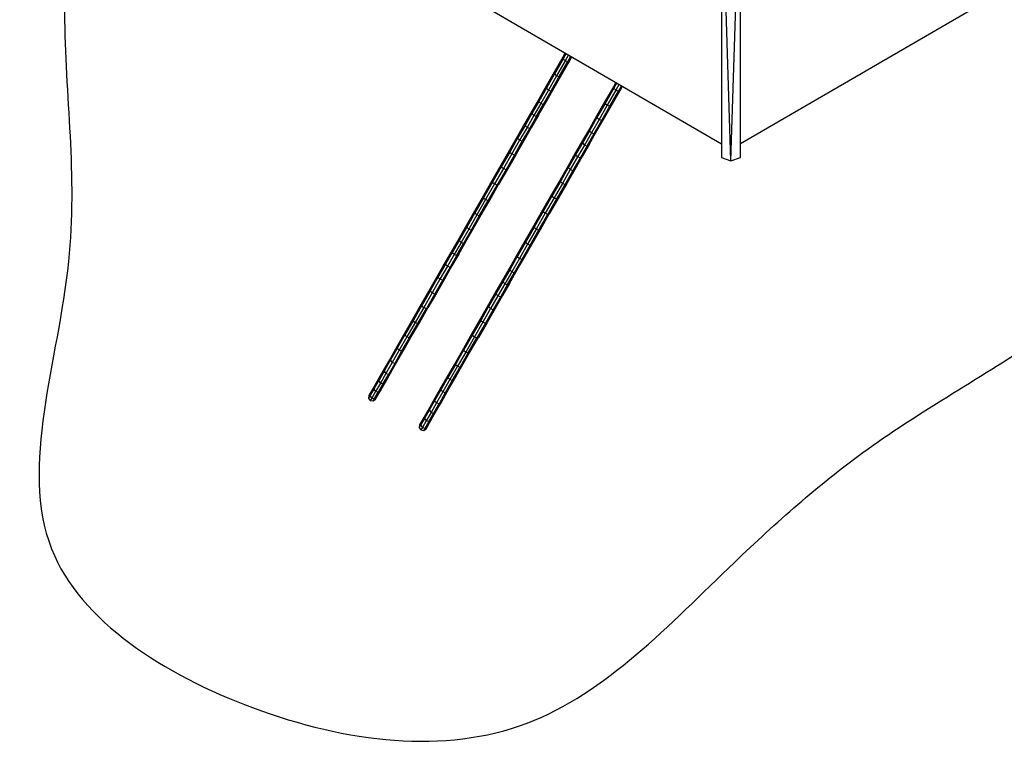
# Model space of a CAD drawing. Units: millimetres. Extents: x -1242 to 40432, y -4998 to 3698.
# Drawn here: x 28515 to 33339, y -4997 to -1396 of the extents above; entities that cross this region are included whole.
import ezdxf

# ---------------------------------------------------------------- set-up
doc = ezdxf.new("R2010")
doc.units = ezdxf.units.MM
doc.header["$MEASUREMENT"] = 0
doc.layers.add('layer 1', color=7, linetype='Continuous', lineweight=25)
doc.layers.add('МАФЫ НАШИ', color=7, linetype='Continuous', lineweight=25)

# ---------------------------------------------------------------- blocks, each defined once
blk = doc.blocks.new('033')
at = {"color": 7, "lineweight": 25}
blk.add_spline([(27762.4, -432), (28377.8, 1306.6), (29509.4, 1934.7), (30843.8, 2609.7), (32244.3, 1986.1), (32589.6, 2101.5), (33017.9, 2522.4), (33803.6, 3021.5), (34954.8, 3511.3), (35932.9, 3017.5), (37294.2, 2417), (38727.7, 1257.3), (38965.9, -316), (38647.3, -2245.3), (37292.3, -3247.1), (35833.1, -3879), (33928.8, -3488.1), (32977.3, -2513), (32308.1, -2835.1), (31479.1, -3366.7), (30871.9, -3882.3), (29892.7, -4636.2), (28595.3, -4563.7), (27645.3, -3818.1), (27725.6, -2470.6), (27706.3, -1303.8), (27762.4, -432)], degree=3, dxfattribs=at)
at = {"layer": 'layer 1', "color": 7, "lineweight": 25}
for points in [[(30810.4, -587.2), (30810.4, -587.2), (30810.4, -1982.8), (30810.4, -1982.8)], [(30855.4, -1997.6), (30855.4, -1997.6), (30810.4, -587.2), (30810.4, -587.2)], [(30855.4, -1997.6), (30855.4, -1997.6), (30900.5, -587.2), (30900.5, -587.2)], [(30900.5, -1982.8), (30900.5, -1982.8), (30900.5, -587.2), (30900.5, -587.2)], [(29600.8, -1219.7), (29600.8, -1219.7), (30810.4, -1918), (30810.4, -1918)], [(30900.5, -1917.3), (30900.5, -1917.3), (32108.4, -1219.9), (32108.4, -1219.9)], [(30060.8, -1512.3), (30060.8, -1512.3), (30020.5, -1582), (30020.5, -1582)], [(30062.6, -1519.7), (30062.6, -1519.7), (30021.8, -1590.4), (30021.8, -1590.4)], [(30072.5, -1492), (30072.5, -1492), (30060.8, -1512.3), (30060.8, -1512.3)], [(30060.8, -1512.3), (30060.8, -1512.3), (30062.6, -1519.7), (30062.6, -1519.7)], [(30077.1, -1494.7), (30077.1, -1494.7), (30062.6, -1519.7), (30062.6, -1519.7)], [(30062.6, -1519.7), (30062.6, -1519.7), (30072.5, -1528.2), (30072.5, -1528.2)], [(30088.1, -1501), (30088.1, -1501), (30072.5, -1528.2), (30072.5, -1528.2)], [(30084.7, -1532.6), (30084.7, -1532.6), (30099.2, -1507.4), (30099.2, -1507.4)], [(30092.1, -1530.4), (30092.1, -1530.4), (30103.8, -1510.1), (30103.8, -1510.1)], [(30072.5, -1528.2), (30072.5, -1528.2), (30031.5, -1599.2), (30031.5, -1599.2)], [(30043.9, -1603.2), (30043.9, -1603.2), (30084.7, -1532.6), (30084.7, -1532.6)], [(30051.9, -1600.2), (30051.9, -1600.2), (30092.1, -1530.4), (30092.1, -1530.4)], [(30072.5, -1528.2), (30072.5, -1528.2), (30084.7, -1532.6), (30084.7, -1532.6)], [(30084.7, -1532.6), (30084.7, -1532.6), (30092.1, -1530.4), (30092.1, -1530.4)], [(30020.5, -1582), (30020.5, -1582), (29982.5, -1647.8), (29982.5, -1647.8)], [(30021.8, -1590.4), (30021.8, -1590.4), (29983.2, -1657.1), (29983.2, -1657.1)], [(30031.5, -1599.2), (30031.5, -1599.2), (29992.8, -1666.2), (29992.8, -1666.2)], [(30005.5, -1669.9), (30005.5, -1669.9), (30043.9, -1603.2), (30043.9, -1603.2)], [(30013.9, -1666), (30013.9, -1666), (30051.9, -1600.2), (30051.9, -1600.2)], [(30020.5, -1582), (30020.5, -1582), (30021.8, -1590.4), (30021.8, -1590.4)], [(30021.8, -1590.4), (30021.8, -1590.4), (30031.5, -1599.2), (30031.5, -1599.2)], [(30031.5, -1599.2), (30031.5, -1599.2), (30043.9, -1603.2), (30043.9, -1603.2)], [(30043.9, -1603.2), (30043.9, -1603.2), (30051.9, -1600.2), (30051.9, -1600.2)], [(29982.5, -1647.8), (29982.5, -1647.8), (29947.1, -1709.2), (29947.1, -1709.2)], [(29983.2, -1657.1), (29983.2, -1657.1), (29947.4, -1719.2), (29947.4, -1719.2)], [(29982.5, -1647.8), (29982.5, -1647.8), (29983.2, -1657.1), (29983.2, -1657.1)], [(29983.2, -1657.1), (29983.2, -1657.1), (29992.8, -1666.2), (29992.8, -1666.2)], [(30299.9, -1650.4), (30299.9, -1650.4), (30259.6, -1720.2), (30259.6, -1720.2)], [(30301.7, -1657.8), (30301.7, -1657.8), (30261, -1728.5), (30261, -1728.5)], [(30311.6, -1630.1), (30311.6, -1630.1), (30299.9, -1650.4), (30299.9, -1650.4)], [(30299.9, -1650.4), (30299.9, -1650.4), (30301.7, -1657.8), (30301.7, -1657.8)], [(30316.2, -1632.7), (30316.2, -1632.7), (30301.7, -1657.8), (30301.7, -1657.8)], [(30301.7, -1657.8), (30301.7, -1657.8), (30311.7, -1666.2), (30311.7, -1666.2)], [(30327.3, -1639.1), (30327.3, -1639.1), (30311.7, -1666.2), (30311.7, -1666.2)], [(30323.9, -1670.6), (30323.9, -1670.6), (30338.4, -1645.5), (30338.4, -1645.5)], [(30331.3, -1668.5), (30331.3, -1668.5), (30343, -1648.2), (30343, -1648.2)], [(29992.8, -1666.2), (29992.8, -1666.2), (29956.8, -1728.7), (29956.8, -1728.7)], [(29969.6, -1732), (29969.6, -1732), (30005.5, -1669.9), (30005.5, -1669.9)], [(29978.5, -1727.3), (29978.5, -1727.3), (30013.9, -1666), (30013.9, -1666)], [(29992.8, -1666.2), (29992.8, -1666.2), (30005.5, -1669.9), (30005.5, -1669.9)], [(30005.5, -1669.9), (30005.5, -1669.9), (30013.9, -1666), (30013.9, -1666)], [(30311.7, -1666.2), (30311.7, -1666.2), (30270.7, -1737.3), (30270.7, -1737.3)], [(30283.2, -1741.3), (30283.2, -1741.3), (30323.9, -1670.6), (30323.9, -1670.6)], [(30291, -1738.2), (30291, -1738.2), (30331.3, -1668.5), (30331.3, -1668.5)], [(30311.7, -1666.2), (30311.7, -1666.2), (30323.9, -1670.6), (30323.9, -1670.6)], [(30323.9, -1670.6), (30323.9, -1670.6), (30331.3, -1668.5), (30331.3, -1668.5)], [(29947.4, -1719.2), (29947.4, -1719.2), (29914.5, -1776.1), (29914.5, -1776.1)], [(29947.1, -1709.2), (29947.1, -1709.2), (29914.6, -1765.3), (29914.6, -1765.3)], [(29956.8, -1728.7), (29956.8, -1728.7), (29923.7, -1786), (29923.7, -1786)], [(29936.7, -1788.9), (29936.7, -1788.9), (29969.6, -1732), (29969.6, -1732)], [(29946, -1783.4), (29946, -1783.4), (29978.5, -1727.3), (29978.5, -1727.3)], [(29947.1, -1709.2), (29947.1, -1709.2), (29947.4, -1719.2), (29947.4, -1719.2)], [(29947.4, -1719.2), (29947.4, -1719.2), (29956.8, -1728.7), (29956.8, -1728.7)], [(29956.8, -1728.7), (29956.8, -1728.7), (29969.6, -1732), (29969.6, -1732)], [(29969.6, -1732), (29969.6, -1732), (29978.5, -1727.3), (29978.5, -1727.3)], [(30259.6, -1720.2), (30259.6, -1720.2), (30221.7, -1786), (30221.7, -1786)], [(30261, -1728.5), (30261, -1728.5), (30222.5, -1795.1), (30222.5, -1795.1)], [(30270.7, -1737.3), (30270.7, -1737.3), (30232, -1804.3), (30232, -1804.3)], [(30244.6, -1807.9), (30244.6, -1807.9), (30283.2, -1741.3), (30283.2, -1741.3)], [(30253, -1804), (30253, -1804), (30291, -1738.2), (30291, -1738.2)], [(30259.6, -1720.2), (30259.6, -1720.2), (30261, -1728.5), (30261, -1728.5)], [(30261, -1728.5), (30261, -1728.5), (30270.7, -1737.3), (30270.7, -1737.3)], [(30270.7, -1737.3), (30270.7, -1737.3), (30283.2, -1741.3), (30283.2, -1741.3)], [(30283.2, -1741.3), (30283.2, -1741.3), (30291, -1738.2), (30291, -1738.2)], [(29914.6, -1765.3), (29914.6, -1765.3), (29882.2, -1821.5), (29882.2, -1821.5)], [(29914.5, -1776.1), (29914.5, -1776.1), (29882.5, -1831.6), (29882.5, -1831.6)], [(29923.7, -1786), (29923.7, -1786), (29891.8, -1841), (29891.8, -1841)], [(29936.7, -1788.9), (29936.7, -1788.9), (29904.8, -1844.3), (29904.8, -1844.3)], [(29946, -1783.4), (29946, -1783.4), (29913.5, -1839.6), (29913.5, -1839.6)], [(29914.6, -1765.3), (29914.6, -1765.3), (29914.5, -1776.1), (29914.5, -1776.1)], [(29914.5, -1776.1), (29914.5, -1776.1), (29923.7, -1786), (29923.7, -1786)], [(29923.7, -1786), (29923.7, -1786), (29936.7, -1788.9), (29936.7, -1788.9)], [(29936.7, -1788.9), (29936.7, -1788.9), (29946, -1783.4), (29946, -1783.4)], [(30221.7, -1786), (30221.7, -1786), (30186.3, -1847.3), (30186.3, -1847.3)], [(30222.5, -1795.1), (30222.5, -1795.1), (30186.6, -1857.3), (30186.6, -1857.3)], [(30221.7, -1786), (30221.7, -1786), (30222.5, -1795.1), (30222.5, -1795.1)], [(30222.5, -1795.1), (30222.5, -1795.1), (30232, -1804.3), (30232, -1804.3)], [(29882.2, -1821.5), (29882.2, -1821.5), (29846.8, -1882.8), (29846.8, -1882.8)], [(29882.5, -1831.6), (29882.5, -1831.6), (29847.6, -1892.1), (29847.6, -1892.1)], [(29891.8, -1841), (29891.8, -1841), (29857.1, -1901.2), (29857.1, -1901.2)], [(29904.8, -1844.3), (29904.8, -1844.3), (29869.7, -1904.9), (29869.7, -1904.9)], [(29913.5, -1839.6), (29913.5, -1839.6), (29878.1, -1901), (29878.1, -1901)], [(29882.2, -1821.5), (29882.2, -1821.5), (29882.5, -1831.6), (29882.5, -1831.6)], [(29882.5, -1831.6), (29882.5, -1831.6), (29891.8, -1841), (29891.8, -1841)], [(29891.8, -1841), (29891.8, -1841), (29904.8, -1844.3), (29904.8, -1844.3)], [(29904.8, -1844.3), (29904.8, -1844.3), (29913.5, -1839.6), (29913.5, -1839.6)], [(30232, -1804.3), (30232, -1804.3), (30195.9, -1866.8), (30195.9, -1866.8)], [(30208.7, -1870.1), (30208.7, -1870.1), (30244.6, -1807.9), (30244.6, -1807.9)], [(30217.6, -1865.3), (30217.6, -1865.3), (30253, -1804), (30253, -1804)], [(30232, -1804.3), (30232, -1804.3), (30244.6, -1807.9), (30244.6, -1807.9)], [(30244.6, -1807.9), (30244.6, -1807.9), (30253, -1804), (30253, -1804)], [(29846.8, -1882.8), (29846.8, -1882.8), (29808.8, -1948.6), (29808.8, -1948.6)], [(29847.6, -1892.1), (29847.6, -1892.1), (29810.2, -1957), (29810.2, -1957)], [(29846.8, -1882.8), (29846.8, -1882.8), (29847.6, -1892.1), (29847.6, -1892.1)], [(29847.6, -1892.1), (29847.6, -1892.1), (29857.1, -1901.2), (29857.1, -1901.2)], [(30186.6, -1857.3), (30186.6, -1857.3), (30153.8, -1914.3), (30153.8, -1914.3)], [(30186.3, -1847.3), (30186.3, -1847.3), (30153.9, -1903.4), (30153.9, -1903.4)], [(30195.9, -1866.8), (30195.9, -1866.8), (30162.8, -1924), (30162.8, -1924)], [(30175.9, -1927.1), (30175.9, -1927.1), (30208.7, -1870.1), (30208.7, -1870.1)], [(30185.2, -1921.5), (30185.2, -1921.5), (30217.6, -1865.3), (30217.6, -1865.3)], [(30186.3, -1847.3), (30186.3, -1847.3), (30186.6, -1857.3), (30186.6, -1857.3)], [(30186.6, -1857.3), (30186.6, -1857.3), (30195.9, -1866.8), (30195.9, -1866.8)], [(30195.9, -1866.8), (30195.9, -1866.8), (30208.7, -1870.1), (30208.7, -1870.1)], [(30208.7, -1870.1), (30208.7, -1870.1), (30217.6, -1865.3), (30217.6, -1865.3)], [(29857.1, -1901.2), (29857.1, -1901.2), (29819.9, -1965.7), (29819.9, -1965.7)], [(29869.7, -1904.9), (29869.7, -1904.9), (29832.2, -1969.7), (29832.2, -1969.7)], [(29878.1, -1901), (29878.1, -1901), (29840.2, -1966.6), (29840.2, -1966.6)], [(29857.1, -1901.2), (29857.1, -1901.2), (29869.7, -1904.9), (29869.7, -1904.9)], [(29869.7, -1904.9), (29869.7, -1904.9), (29878.1, -1901), (29878.1, -1901)], [(30153.9, -1903.4), (30153.9, -1903.4), (30121.4, -1959.6), (30121.4, -1959.6)], [(30153.8, -1914.3), (30153.8, -1914.3), (30121.7, -1969.7), (30121.7, -1969.7)], [(30162.8, -1924), (30162.8, -1924), (30131.1, -1979.1), (30131.1, -1979.1)], [(30175.9, -1927.1), (30175.9, -1927.1), (30143.9, -1982.5), (30143.9, -1982.5)], [(30185.2, -1921.5), (30185.2, -1921.5), (30152.8, -1977.7), (30152.8, -1977.7)], [(30153.9, -1903.4), (30153.9, -1903.4), (30153.8, -1914.3), (30153.8, -1914.3)], [(30153.8, -1914.3), (30153.8, -1914.3), (30162.8, -1924), (30162.8, -1924)], [(30162.8, -1924), (30162.8, -1924), (30175.9, -1927.1), (30175.9, -1927.1)], [(30175.9, -1927.1), (30175.9, -1927.1), (30185.2, -1921.5), (30185.2, -1921.5)], [(29808.8, -1948.6), (29808.8, -1948.6), (29768.6, -2018.3), (29768.6, -2018.3)], [(29810.2, -1957), (29810.2, -1957), (29770.5, -2025.7), (29770.5, -2025.7)], [(29819.9, -1965.7), (29819.9, -1965.7), (29780.4, -2034.1), (29780.4, -2034.1)], [(29832.2, -1969.7), (29832.2, -1969.7), (29792.6, -2038.5), (29792.6, -2038.5)], [(29840.2, -1966.6), (29840.2, -1966.6), (29799.9, -2036.5), (29799.9, -2036.5)], [(29808.8, -1948.6), (29808.8, -1948.6), (29810.2, -1957), (29810.2, -1957)], [(29810.2, -1957), (29810.2, -1957), (29819.9, -1965.7), (29819.9, -1965.7)], [(29819.9, -1965.7), (29819.9, -1965.7), (29832.2, -1969.7), (29832.2, -1969.7)], [(29832.2, -1969.7), (29832.2, -1969.7), (29840.2, -1966.6), (29840.2, -1966.6)], [(30121.4, -1959.6), (30121.4, -1959.6), (30086, -2021), (30086, -2021)], [(30121.7, -1969.7), (30121.7, -1969.7), (30086.8, -2030.1), (30086.8, -2030.1)], [(30131.1, -1979.1), (30131.1, -1979.1), (30096.3, -2039.3), (30096.3, -2039.3)], [(30143.9, -1982.5), (30143.9, -1982.5), (30109, -2042.9), (30109, -2042.9)], [(30152.8, -1977.7), (30152.8, -1977.7), (30117.4, -2039), (30117.4, -2039)], [(30121.4, -1959.6), (30121.4, -1959.6), (30121.7, -1969.7), (30121.7, -1969.7)], [(30121.7, -1969.7), (30121.7, -1969.7), (30131.1, -1979.1), (30131.1, -1979.1)], [(30131.1, -1979.1), (30131.1, -1979.1), (30143.9, -1982.5), (30143.9, -1982.5)], [(30143.9, -1982.5), (30143.9, -1982.5), (30152.8, -1977.7), (30152.8, -1977.7)], [(30810.4, -1982.8), (30810.4, -1982.8), (30855.4, -1997.6), (30855.4, -1997.6)], [(30855.4, -1997.6), (30855.4, -1997.6), (30900.5, -1982.8), (30900.5, -1982.8)], [(29768.6, -2018.3), (29768.6, -2018.3), (29726.4, -2091.3), (29726.4, -2091.3)], [(29770.5, -2025.7), (29770.5, -2025.7), (29728.9, -2097.7), (29728.9, -2097.7)], [(29768.6, -2018.3), (29768.6, -2018.3), (29770.5, -2025.7), (29770.5, -2025.7)], [(29770.5, -2025.7), (29770.5, -2025.7), (29780.4, -2034.1), (29780.4, -2034.1)], [(30086, -2021), (30086, -2021), (30048.1, -2086.6), (30048.1, -2086.6)], [(30086.8, -2030.1), (30086.8, -2030.1), (30049.3, -2095.1), (30049.3, -2095.1)], [(30086, -2021), (30086, -2021), (30086.8, -2030.1), (30086.8, -2030.1)], [(30086.8, -2030.1), (30086.8, -2030.1), (30096.3, -2039.3), (30096.3, -2039.3)], [(29780.4, -2034.1), (29780.4, -2034.1), (29739, -2105.7), (29739, -2105.7)], [(29792.6, -2038.5), (29792.6, -2038.5), (29751.1, -2110.6), (29751.1, -2110.6)], [(29799.9, -2036.5), (29799.9, -2036.5), (29757.8, -2109.3), (29757.8, -2109.3)], [(29780.4, -2034.1), (29780.4, -2034.1), (29792.6, -2038.5), (29792.6, -2038.5)], [(29792.6, -2038.5), (29792.6, -2038.5), (29799.9, -2036.5), (29799.9, -2036.5)], [(30096.3, -2039.3), (30096.3, -2039.3), (30059.1, -2103.8), (30059.1, -2103.8)], [(30109, -2042.9), (30109, -2042.9), (30071.5, -2107.9), (30071.5, -2107.9)], [(30117.4, -2039), (30117.4, -2039), (30079.3, -2104.8), (30079.3, -2104.8)], [(30096.3, -2039.3), (30096.3, -2039.3), (30109, -2042.9), (30109, -2042.9)], [(30109, -2042.9), (30109, -2042.9), (30117.4, -2039), (30117.4, -2039)], [(29726.4, -2091.3), (29726.4, -2091.3), (29684.3, -2164.3), (29684.3, -2164.3)], [(29728.9, -2097.7), (29728.9, -2097.7), (29686.1, -2171.7), (29686.1, -2171.7)], [(29739, -2105.7), (29739, -2105.7), (29696.1, -2180), (29696.1, -2180)], [(29708.3, -2184.5), (29708.3, -2184.5), (29751.1, -2110.6), (29751.1, -2110.6)], [(29715.7, -2182.3), (29715.7, -2182.3), (29757.8, -2109.3), (29757.8, -2109.3)], [(29726.4, -2091.3), (29726.4, -2091.3), (29728.9, -2097.7), (29728.9, -2097.7)], [(29728.9, -2097.7), (29728.9, -2097.7), (29739, -2105.7), (29739, -2105.7)], [(29739, -2105.7), (29739, -2105.7), (29751.1, -2110.6), (29751.1, -2110.6)], [(29751.1, -2110.6), (29751.1, -2110.6), (29757.8, -2109.3), (29757.8, -2109.3)], [(30048.1, -2086.6), (30048.1, -2086.6), (30007.8, -2156.5), (30007.8, -2156.5)], [(30049.3, -2095.1), (30049.3, -2095.1), (30009.6, -2163.8), (30009.6, -2163.8)], [(30059.1, -2103.8), (30059.1, -2103.8), (30019.5, -2172.2), (30019.5, -2172.2)], [(30071.5, -2107.9), (30071.5, -2107.9), (30031.8, -2176.6), (30031.8, -2176.6)], [(30079.3, -2104.8), (30079.3, -2104.8), (30039.2, -2174.5), (30039.2, -2174.5)], [(30048.1, -2086.6), (30048.1, -2086.6), (30049.3, -2095.1), (30049.3, -2095.1)], [(30049.3, -2095.1), (30049.3, -2095.1), (30059.1, -2103.8), (30059.1, -2103.8)], [(30059.1, -2103.8), (30059.1, -2103.8), (30071.5, -2107.9), (30071.5, -2107.9)], [(30071.5, -2107.9), (30071.5, -2107.9), (30079.3, -2104.8), (30079.3, -2104.8)], [(29684.3, -2164.3), (29684.3, -2164.3), (29644, -2234), (29644, -2234)], [(29684.3, -2164.3), (29684.3, -2164.3), (29686.1, -2171.7), (29686.1, -2171.7)], [(30007.8, -2156.5), (30007.8, -2156.5), (29965.7, -2229.3), (29965.7, -2229.3)], [(30009.6, -2163.8), (30009.6, -2163.8), (29968, -2235.8), (29968, -2235.8)], [(30007.8, -2156.5), (30007.8, -2156.5), (30009.6, -2163.8), (30009.6, -2163.8)], [(30009.6, -2163.8), (30009.6, -2163.8), (30019.5, -2172.2), (30019.5, -2172.2)], [(29686.1, -2171.7), (29686.1, -2171.7), (29645.4, -2242.4), (29645.4, -2242.4)], [(29696.1, -2180), (29696.1, -2180), (29655.1, -2251.1), (29655.1, -2251.1)], [(29667.6, -2255.1), (29667.6, -2255.1), (29708.3, -2184.5), (29708.3, -2184.5)], [(29675.4, -2252), (29675.4, -2252), (29715.7, -2182.3), (29715.7, -2182.3)], [(29686.1, -2171.7), (29686.1, -2171.7), (29696.1, -2180), (29696.1, -2180)], [(29696.1, -2180), (29696.1, -2180), (29708.3, -2184.5), (29708.3, -2184.5)], [(29708.3, -2184.5), (29708.3, -2184.5), (29715.7, -2182.3), (29715.7, -2182.3)], [(30019.5, -2172.2), (30019.5, -2172.2), (29978.2, -2243.7), (29978.2, -2243.7)], [(30031.8, -2176.6), (30031.8, -2176.6), (29990.2, -2248.6), (29990.2, -2248.6)], [(30039.2, -2174.5), (30039.2, -2174.5), (29997, -2247.5), (29997, -2247.5)], [(30019.5, -2172.2), (30019.5, -2172.2), (30031.8, -2176.6), (30031.8, -2176.6)], [(30031.8, -2176.6), (30031.8, -2176.6), (30039.2, -2174.5), (30039.2, -2174.5)], [(29644, -2234), (29644, -2234), (29606.1, -2299.8), (29606.1, -2299.8)], [(29645.4, -2242.4), (29645.4, -2242.4), (29606.9, -2309), (29606.9, -2309)], [(29655.1, -2251.1), (29655.1, -2251.1), (29616.4, -2318.2), (29616.4, -2318.2)], [(29629, -2321.9), (29629, -2321.9), (29667.6, -2255.1), (29667.6, -2255.1)], [(29637.4, -2317.8), (29637.4, -2317.8), (29675.4, -2252), (29675.4, -2252)], [(29644, -2234), (29644, -2234), (29645.4, -2242.4), (29645.4, -2242.4)], [(29645.4, -2242.4), (29645.4, -2242.4), (29655.1, -2251.1), (29655.1, -2251.1)], [(29655.1, -2251.1), (29655.1, -2251.1), (29667.6, -2255.1), (29667.6, -2255.1)], [(29667.6, -2255.1), (29667.6, -2255.1), (29675.4, -2252), (29675.4, -2252)], [(29965.7, -2229.3), (29965.7, -2229.3), (29923.6, -2302.3), (29923.6, -2302.3)], [(29968, -2235.8), (29968, -2235.8), (29925.4, -2309.8), (29925.4, -2309.8)], [(29978.2, -2243.7), (29978.2, -2243.7), (29935.3, -2318.2), (29935.3, -2318.2)], [(29947.5, -2322.6), (29947.5, -2322.6), (29990.2, -2248.6), (29990.2, -2248.6)], [(29954.8, -2320.4), (29954.8, -2320.4), (29997, -2247.5), (29997, -2247.5)], [(29965.7, -2229.3), (29965.7, -2229.3), (29968, -2235.8), (29968, -2235.8)], [(29968, -2235.8), (29968, -2235.8), (29978.2, -2243.7), (29978.2, -2243.7)], [(29978.2, -2243.7), (29978.2, -2243.7), (29990.2, -2248.6), (29990.2, -2248.6)], [(29990.2, -2248.6), (29990.2, -2248.6), (29997, -2247.5), (29997, -2247.5)], [(29606.1, -2299.8), (29606.1, -2299.8), (29570.6, -2361), (29570.6, -2361)], [(29606.1, -2299.8), (29606.1, -2299.8), (29606.9, -2309), (29606.9, -2309)], [(29923.6, -2302.3), (29923.6, -2302.3), (29883.3, -2372), (29883.3, -2372)], [(29923.6, -2302.3), (29923.6, -2302.3), (29925.4, -2309.8), (29925.4, -2309.8)], [(29606.9, -2309), (29606.9, -2309), (29571, -2371.2), (29571, -2371.2)], [(29616.4, -2318.2), (29616.4, -2318.2), (29580.3, -2380.6), (29580.3, -2380.6)], [(29593.1, -2384), (29593.1, -2384), (29629, -2321.9), (29629, -2321.9)], [(29602, -2379.2), (29602, -2379.2), (29637.4, -2317.8), (29637.4, -2317.8)], [(29606.9, -2309), (29606.9, -2309), (29616.4, -2318.2), (29616.4, -2318.2)], [(29616.4, -2318.2), (29616.4, -2318.2), (29629, -2321.9), (29629, -2321.9)], [(29629, -2321.9), (29629, -2321.9), (29637.4, -2317.8), (29637.4, -2317.8)], [(29925.4, -2309.8), (29925.4, -2309.8), (29884.5, -2380.5), (29884.5, -2380.5)], [(29935.3, -2318.2), (29935.3, -2318.2), (29894.3, -2389.2), (29894.3, -2389.2)], [(29906.7, -2393.3), (29906.7, -2393.3), (29947.5, -2322.6), (29947.5, -2322.6)], [(29914.6, -2390.2), (29914.6, -2390.2), (29954.8, -2320.4), (29954.8, -2320.4)], [(29925.4, -2309.8), (29925.4, -2309.8), (29935.3, -2318.2), (29935.3, -2318.2)], [(29935.3, -2318.2), (29935.3, -2318.2), (29947.5, -2322.6), (29947.5, -2322.6)], [(29947.5, -2322.6), (29947.5, -2322.6), (29954.8, -2320.4), (29954.8, -2320.4)], [(29571, -2371.2), (29571, -2371.2), (29538.2, -2428.1), (29538.2, -2428.1)], [(29570.6, -2361), (29570.6, -2361), (29538.3, -2417.3), (29538.3, -2417.3)], [(29580.3, -2380.6), (29580.3, -2380.6), (29547.2, -2437.8), (29547.2, -2437.8)], [(29560.3, -2440.9), (29560.3, -2440.9), (29593.1, -2384), (29593.1, -2384)], [(29569.6, -2435.4), (29569.6, -2435.4), (29602, -2379.2), (29602, -2379.2)], [(29570.6, -2361), (29570.6, -2361), (29571, -2371.2), (29571, -2371.2)], [(29571, -2371.2), (29571, -2371.2), (29580.3, -2380.6), (29580.3, -2380.6)], [(29580.3, -2380.6), (29580.3, -2380.6), (29593.1, -2384), (29593.1, -2384)], [(29593.1, -2384), (29593.1, -2384), (29602, -2379.2), (29602, -2379.2)], [(29883.3, -2372), (29883.3, -2372), (29845.3, -2437.8), (29845.3, -2437.8)], [(29884.5, -2380.5), (29884.5, -2380.5), (29846, -2447.1), (29846, -2447.1)], [(29894.3, -2389.2), (29894.3, -2389.2), (29855.6, -2456.3), (29855.6, -2456.3)], [(29868.3, -2459.9), (29868.3, -2459.9), (29906.7, -2393.3), (29906.7, -2393.3)], [(29876.6, -2456), (29876.6, -2456), (29914.6, -2390.2), (29914.6, -2390.2)], [(29883.3, -2372), (29883.3, -2372), (29884.5, -2380.5), (29884.5, -2380.5)], [(29884.5, -2380.5), (29884.5, -2380.5), (29894.3, -2389.2), (29894.3, -2389.2)], [(29894.3, -2389.2), (29894.3, -2389.2), (29906.7, -2393.3), (29906.7, -2393.3)], [(29906.7, -2393.3), (29906.7, -2393.3), (29914.6, -2390.2), (29914.6, -2390.2)], [(29538.3, -2417.3), (29538.3, -2417.3), (29505.8, -2473.5), (29505.8, -2473.5)], [(29538.2, -2428.1), (29538.2, -2428.1), (29506.1, -2483.5), (29506.1, -2483.5)], [(29547.2, -2437.8), (29547.2, -2437.8), (29515.5, -2493), (29515.5, -2493)], [(29560.3, -2440.9), (29560.3, -2440.9), (29528.3, -2496.3), (29528.3, -2496.3)], [(29569.6, -2435.4), (29569.6, -2435.4), (29537.2, -2491.5), (29537.2, -2491.5)], [(29538.3, -2417.3), (29538.3, -2417.3), (29538.2, -2428.1), (29538.2, -2428.1)], [(29538.2, -2428.1), (29538.2, -2428.1), (29547.2, -2437.8), (29547.2, -2437.8)], [(29547.2, -2437.8), (29547.2, -2437.8), (29560.3, -2440.9), (29560.3, -2440.9)], [(29560.3, -2440.9), (29560.3, -2440.9), (29569.6, -2435.4), (29569.6, -2435.4)], [(29845.3, -2437.8), (29845.3, -2437.8), (29809.9, -2499.2), (29809.9, -2499.2)], [(29846, -2447.1), (29846, -2447.1), (29810.2, -2509.2), (29810.2, -2509.2)], [(29845.3, -2437.8), (29845.3, -2437.8), (29846, -2447.1), (29846, -2447.1)], [(29846, -2447.1), (29846, -2447.1), (29855.6, -2456.3), (29855.6, -2456.3)], [(29505.8, -2473.5), (29505.8, -2473.5), (29470.4, -2534.8), (29470.4, -2534.8)], [(29506.1, -2483.5), (29506.1, -2483.5), (29471.2, -2544), (29471.2, -2544)], [(29515.5, -2493), (29515.5, -2493), (29480.7, -2553.2), (29480.7, -2553.2)], [(29537.2, -2491.5), (29537.2, -2491.5), (29501.8, -2552.8), (29501.8, -2552.8)], [(29505.8, -2473.5), (29505.8, -2473.5), (29506.1, -2483.5), (29506.1, -2483.5)], [(29506.1, -2483.5), (29506.1, -2483.5), (29515.5, -2493), (29515.5, -2493)], [(29515.5, -2493), (29515.5, -2493), (29528.3, -2496.3), (29528.3, -2496.3)], [(29528.3, -2496.3), (29528.3, -2496.3), (29537.2, -2491.5), (29537.2, -2491.5)], [(29855.6, -2456.3), (29855.6, -2456.3), (29819.6, -2518.8), (29819.6, -2518.8)], [(29832.4, -2522.1), (29832.4, -2522.1), (29868.3, -2459.9), (29868.3, -2459.9)], [(29841.3, -2517.3), (29841.3, -2517.3), (29876.6, -2456), (29876.6, -2456)], [(29855.6, -2456.3), (29855.6, -2456.3), (29868.3, -2459.9), (29868.3, -2459.9)], [(29868.3, -2459.9), (29868.3, -2459.9), (29876.6, -2456), (29876.6, -2456)], [(29470.4, -2534.8), (29470.4, -2534.8), (29432.5, -2600.5), (29432.5, -2600.5)], [(29470.4, -2534.8), (29470.4, -2534.8), (29471.2, -2544), (29471.2, -2544)], [(29528.3, -2496.3), (29528.3, -2496.3), (29493.4, -2556.8), (29493.4, -2556.8)], [(29810.2, -2509.2), (29810.2, -2509.2), (29777.3, -2566.1), (29777.3, -2566.1)], [(29809.9, -2499.2), (29809.9, -2499.2), (29777.4, -2555.4), (29777.4, -2555.4)], [(29819.6, -2518.8), (29819.6, -2518.8), (29786.5, -2576), (29786.5, -2576)], [(29799.5, -2578.9), (29799.5, -2578.9), (29832.4, -2522.1), (29832.4, -2522.1)], [(29808.8, -2573.4), (29808.8, -2573.4), (29841.3, -2517.3), (29841.3, -2517.3)], [(29809.9, -2499.2), (29809.9, -2499.2), (29810.2, -2509.2), (29810.2, -2509.2)], [(29810.2, -2509.2), (29810.2, -2509.2), (29819.6, -2518.8), (29819.6, -2518.8)], [(29819.6, -2518.8), (29819.6, -2518.8), (29832.4, -2522.1), (29832.4, -2522.1)], [(29832.4, -2522.1), (29832.4, -2522.1), (29841.3, -2517.3), (29841.3, -2517.3)], [(29471.2, -2544), (29471.2, -2544), (29433.7, -2608.8), (29433.7, -2608.8)], [(29480.7, -2553.2), (29480.7, -2553.2), (29443.5, -2617.6), (29443.5, -2617.6)], [(29493.4, -2556.8), (29493.4, -2556.8), (29455.9, -2621.7), (29455.9, -2621.7)], [(29501.8, -2552.8), (29501.8, -2552.8), (29463.8, -2618.6), (29463.8, -2618.6)], [(29471.2, -2544), (29471.2, -2544), (29480.7, -2553.2), (29480.7, -2553.2)], [(29480.7, -2553.2), (29480.7, -2553.2), (29493.4, -2556.8), (29493.4, -2556.8)], [(29493.4, -2556.8), (29493.4, -2556.8), (29501.8, -2552.8), (29501.8, -2552.8)], [(29777.4, -2555.4), (29777.4, -2555.4), (29745, -2611.5), (29745, -2611.5)], [(29777.3, -2566.1), (29777.3, -2566.1), (29745.3, -2621.7), (29745.3, -2621.7)], [(29786.5, -2576), (29786.5, -2576), (29754.6, -2631.1), (29754.6, -2631.1)], [(29799.5, -2578.9), (29799.5, -2578.9), (29767.4, -2634.4), (29767.4, -2634.4)], [(29808.8, -2573.4), (29808.8, -2573.4), (29776.3, -2629.6), (29776.3, -2629.6)], [(29777.4, -2555.4), (29777.4, -2555.4), (29777.3, -2566.1), (29777.3, -2566.1)], [(29777.3, -2566.1), (29777.3, -2566.1), (29786.5, -2576), (29786.5, -2576)], [(29786.5, -2576), (29786.5, -2576), (29799.5, -2578.9), (29799.5, -2578.9)], [(29799.5, -2578.9), (29799.5, -2578.9), (29808.8, -2573.4), (29808.8, -2573.4)], [(29432.5, -2600.5), (29432.5, -2600.5), (29392.2, -2670.3), (29392.2, -2670.3)], [(29433.7, -2608.8), (29433.7, -2608.8), (29394, -2677.7), (29394, -2677.7)], [(29443.5, -2617.6), (29443.5, -2617.6), (29404, -2686.1), (29404, -2686.1)], [(29455.9, -2621.7), (29455.9, -2621.7), (29416.2, -2690.5), (29416.2, -2690.5)], [(29463.8, -2618.6), (29463.8, -2618.6), (29423.6, -2688.3), (29423.6, -2688.3)], [(29432.5, -2600.5), (29432.5, -2600.5), (29433.7, -2608.8), (29433.7, -2608.8)], [(29433.7, -2608.8), (29433.7, -2608.8), (29443.5, -2617.6), (29443.5, -2617.6)], [(29443.5, -2617.6), (29443.5, -2617.6), (29455.9, -2621.7), (29455.9, -2621.7)], [(29455.9, -2621.7), (29455.9, -2621.7), (29463.8, -2618.6), (29463.8, -2618.6)], [(29745, -2611.5), (29745, -2611.5), (29709.6, -2672.8), (29709.6, -2672.8)], [(29745.3, -2621.7), (29745.3, -2621.7), (29710.4, -2682.1), (29710.4, -2682.1)], [(29754.6, -2631.1), (29754.6, -2631.1), (29719.9, -2691.2), (29719.9, -2691.2)], [(29776.3, -2629.6), (29776.3, -2629.6), (29740.9, -2691), (29740.9, -2691)], [(29745, -2611.5), (29745, -2611.5), (29745.3, -2621.7), (29745.3, -2621.7)], [(29745.3, -2621.7), (29745.3, -2621.7), (29754.6, -2631.1), (29754.6, -2631.1)], [(29754.6, -2631.1), (29754.6, -2631.1), (29767.4, -2634.4), (29767.4, -2634.4)], [(29767.4, -2634.4), (29767.4, -2634.4), (29776.3, -2629.6), (29776.3, -2629.6)], [(29392.2, -2670.3), (29392.2, -2670.3), (29351.9, -2740), (29351.9, -2740)], [(29394, -2677.7), (29394, -2677.7), (29353.2, -2748.4), (29353.2, -2748.4)], [(29392.2, -2670.3), (29392.2, -2670.3), (29394, -2677.7), (29394, -2677.7)], [(29394, -2677.7), (29394, -2677.7), (29404, -2686.1), (29404, -2686.1)], [(29709.6, -2672.8), (29709.6, -2672.8), (29671.6, -2738.6), (29671.6, -2738.6)], [(29709.6, -2672.8), (29709.6, -2672.8), (29710.4, -2682.1), (29710.4, -2682.1)], [(29767.4, -2634.4), (29767.4, -2634.4), (29732.5, -2694.9), (29732.5, -2694.9)], [(29404, -2686.1), (29404, -2686.1), (29362.9, -2757.2), (29362.9, -2757.2)], [(29375.3, -2761.2), (29375.3, -2761.2), (29416.2, -2690.5), (29416.2, -2690.5)], [(29383.3, -2758.1), (29383.3, -2758.1), (29423.6, -2688.3), (29423.6, -2688.3)], [(29404, -2686.1), (29404, -2686.1), (29416.2, -2690.5), (29416.2, -2690.5)], [(29416.2, -2690.5), (29416.2, -2690.5), (29423.6, -2688.3), (29423.6, -2688.3)], [(29710.4, -2682.1), (29710.4, -2682.1), (29672.9, -2747), (29672.9, -2747)], [(29719.9, -2691.2), (29719.9, -2691.2), (29682.6, -2755.7), (29682.6, -2755.7)], [(29732.5, -2694.9), (29732.5, -2694.9), (29695, -2759.7), (29695, -2759.7)], [(29740.9, -2691), (29740.9, -2691), (29703, -2756.7), (29703, -2756.7)], [(29710.4, -2682.1), (29710.4, -2682.1), (29719.9, -2691.2), (29719.9, -2691.2)], [(29719.9, -2691.2), (29719.9, -2691.2), (29732.5, -2694.9), (29732.5, -2694.9)], [(29732.5, -2694.9), (29732.5, -2694.9), (29740.9, -2691), (29740.9, -2691)], [(29351.9, -2740), (29351.9, -2740), (29313.9, -2805.7), (29313.9, -2805.7)], [(29353.2, -2748.4), (29353.2, -2748.4), (29314.8, -2815), (29314.8, -2815)], [(29362.9, -2757.2), (29362.9, -2757.2), (29324.2, -2824.2), (29324.2, -2824.2)], [(29336.9, -2827.8), (29336.9, -2827.8), (29375.3, -2761.2), (29375.3, -2761.2)], [(29345.3, -2823.9), (29345.3, -2823.9), (29383.3, -2758.1), (29383.3, -2758.1)], [(29351.9, -2740), (29351.9, -2740), (29353.2, -2748.4), (29353.2, -2748.4)], [(29353.2, -2748.4), (29353.2, -2748.4), (29362.9, -2757.2), (29362.9, -2757.2)], [(29362.9, -2757.2), (29362.9, -2757.2), (29375.3, -2761.2), (29375.3, -2761.2)], [(29375.3, -2761.2), (29375.3, -2761.2), (29383.3, -2758.1), (29383.3, -2758.1)], [(29671.6, -2738.6), (29671.6, -2738.6), (29631.3, -2808.3), (29631.3, -2808.3)], [(29672.9, -2747), (29672.9, -2747), (29633.1, -2815.8), (29633.1, -2815.8)], [(29682.6, -2755.7), (29682.6, -2755.7), (29643.2, -2824.2), (29643.2, -2824.2)], [(29695, -2759.7), (29695, -2759.7), (29655.4, -2828.6), (29655.4, -2828.6)], [(29703, -2756.7), (29703, -2756.7), (29662.7, -2826.5), (29662.7, -2826.5)], [(29671.6, -2738.6), (29671.6, -2738.6), (29672.9, -2747), (29672.9, -2747)], [(29672.9, -2747), (29672.9, -2747), (29682.6, -2755.7), (29682.6, -2755.7)], [(29682.6, -2755.7), (29682.6, -2755.7), (29695, -2759.7), (29695, -2759.7)], [(29695, -2759.7), (29695, -2759.7), (29703, -2756.7), (29703, -2756.7)], [(29313.9, -2805.7), (29313.9, -2805.7), (29278.5, -2867.1), (29278.5, -2867.1)], [(29314.8, -2815), (29314.8, -2815), (29278.9, -2877.2), (29278.9, -2877.2)], [(29313.9, -2805.7), (29313.9, -2805.7), (29314.8, -2815), (29314.8, -2815)], [(29314.8, -2815), (29314.8, -2815), (29324.2, -2824.2), (29324.2, -2824.2)], [(29631.3, -2808.3), (29631.3, -2808.3), (29591.2, -2878.1), (29591.2, -2878.1)], [(29633.1, -2815.8), (29633.1, -2815.8), (29592.4, -2886.4), (29592.4, -2886.4)], [(29631.3, -2808.3), (29631.3, -2808.3), (29633.1, -2815.8), (29633.1, -2815.8)], [(29633.1, -2815.8), (29633.1, -2815.8), (29643.2, -2824.2), (29643.2, -2824.2)], [(29324.2, -2824.2), (29324.2, -2824.2), (29288.2, -2886.7), (29288.2, -2886.7)], [(29301, -2890), (29301, -2890), (29336.9, -2827.8), (29336.9, -2827.8)], [(29309.9, -2885.2), (29309.9, -2885.2), (29345.3, -2823.9), (29345.3, -2823.9)], [(29324.2, -2824.2), (29324.2, -2824.2), (29336.9, -2827.8), (29336.9, -2827.8)], [(29336.9, -2827.8), (29336.9, -2827.8), (29345.3, -2823.9), (29345.3, -2823.9)], [(29643.2, -2824.2), (29643.2, -2824.2), (29602.1, -2895.2), (29602.1, -2895.2)], [(29614.6, -2899.3), (29614.6, -2899.3), (29655.4, -2828.6), (29655.4, -2828.6)], [(29622.4, -2896.2), (29622.4, -2896.2), (29662.7, -2826.5), (29662.7, -2826.5)], [(29643.2, -2824.2), (29643.2, -2824.2), (29655.4, -2828.6), (29655.4, -2828.6)], [(29655.4, -2828.6), (29655.4, -2828.6), (29662.7, -2826.5), (29662.7, -2826.5)], [(29278.9, -2877.2), (29278.9, -2877.2), (29245.9, -2934), (29245.9, -2934)], [(29278.5, -2867.1), (29278.5, -2867.1), (29246.1, -2923.3), (29246.1, -2923.3)], [(29288.2, -2886.7), (29288.2, -2886.7), (29255.1, -2943.9), (29255.1, -2943.9)], [(29268.2, -2946.9), (29268.2, -2946.9), (29301, -2890), (29301, -2890)], [(29277.4, -2941.4), (29277.4, -2941.4), (29309.9, -2885.2), (29309.9, -2885.2)], [(29278.5, -2867.1), (29278.5, -2867.1), (29278.9, -2877.2), (29278.9, -2877.2)], [(29278.9, -2877.2), (29278.9, -2877.2), (29288.2, -2886.7), (29288.2, -2886.7)], [(29288.2, -2886.7), (29288.2, -2886.7), (29301, -2890), (29301, -2890)], [(29301, -2890), (29301, -2890), (29309.9, -2885.2), (29309.9, -2885.2)], [(29591.2, -2878.1), (29591.2, -2878.1), (29553.2, -2943.9), (29553.2, -2943.9)], [(29592.4, -2886.4), (29592.4, -2886.4), (29553.9, -2953.1), (29553.9, -2953.1)], [(29602.1, -2895.2), (29602.1, -2895.2), (29563.4, -2962.2), (29563.4, -2962.2)], [(29576, -2965.9), (29576, -2965.9), (29614.6, -2899.3), (29614.6, -2899.3)], [(29584.4, -2962), (29584.4, -2962), (29622.4, -2896.2), (29622.4, -2896.2)], [(29591.2, -2878.1), (29591.2, -2878.1), (29592.4, -2886.4), (29592.4, -2886.4)], [(29592.4, -2886.4), (29592.4, -2886.4), (29602.1, -2895.2), (29602.1, -2895.2)], [(29602.1, -2895.2), (29602.1, -2895.2), (29614.6, -2899.3), (29614.6, -2899.3)], [(29614.6, -2899.3), (29614.6, -2899.3), (29622.4, -2896.2), (29622.4, -2896.2)], [(29245.9, -2934), (29245.9, -2934), (29216.4, -2985.4), (29216.4, -2985.4)], [(29246.1, -2923.3), (29246.1, -2923.3), (29216.9, -2974), (29216.9, -2974)], [(29255.1, -2943.9), (29255.1, -2943.9), (29225.3, -2995.4), (29225.3, -2995.4)], [(29238.5, -2998.3), (29238.5, -2998.3), (29268.2, -2946.9), (29268.2, -2946.9)], [(29246.1, -2923.3), (29246.1, -2923.3), (29245.9, -2934), (29245.9, -2934)], [(29245.9, -2934), (29245.9, -2934), (29255.1, -2943.9), (29255.1, -2943.9)], [(29248.3, -2992), (29248.3, -2992), (29277.4, -2941.4), (29277.4, -2941.4)], [(29255.1, -2943.9), (29255.1, -2943.9), (29268.2, -2946.9), (29268.2, -2946.9)], [(29268.2, -2946.9), (29268.2, -2946.9), (29277.4, -2941.4), (29277.4, -2941.4)], [(29553.2, -2943.9), (29553.2, -2943.9), (29517.8, -3005.2), (29517.8, -3005.2)], [(29553.9, -2953.1), (29553.9, -2953.1), (29518, -3015.2), (29518, -3015.2)], [(29553.2, -2943.9), (29553.2, -2943.9), (29553.9, -2953.1), (29553.9, -2953.1)], [(29553.9, -2953.1), (29553.9, -2953.1), (29563.4, -2962.2), (29563.4, -2962.2)], [(29216.4, -2985.4), (29216.4, -2985.4), (29190.3, -3030.5), (29190.3, -3030.5)], [(29216.9, -2974), (29216.9, -2974), (29191.1, -3018.4), (29191.1, -3018.4)], [(29225.3, -2995.4), (29225.3, -2995.4), (29199.2, -3040.9), (29199.2, -3040.9)], [(29212.5, -3043.3), (29212.5, -3043.3), (29238.5, -2998.3), (29238.5, -2998.3)], [(29216.9, -2974), (29216.9, -2974), (29216.4, -2985.4), (29216.4, -2985.4)], [(29216.4, -2985.4), (29216.4, -2985.4), (29225.3, -2995.4), (29225.3, -2995.4)], [(29222.5, -3036.5), (29222.5, -3036.5), (29248.3, -2992), (29248.3, -2992)], [(29225.3, -2995.4), (29225.3, -2995.4), (29238.5, -2998.3), (29238.5, -2998.3)], [(29238.5, -2998.3), (29238.5, -2998.3), (29248.3, -2992), (29248.3, -2992)], [(29563.4, -2962.2), (29563.4, -2962.2), (29527.3, -3024.7), (29527.3, -3024.7)], [(29540.3, -3028), (29540.3, -3028), (29576, -2965.9), (29576, -2965.9)], [(29549, -3023.3), (29549, -3023.3), (29584.4, -2962), (29584.4, -2962)], [(29563.4, -2962.2), (29563.4, -2962.2), (29576, -2965.9), (29576, -2965.9)], [(29576, -2965.9), (29576, -2965.9), (29584.4, -2962), (29584.4, -2962)], [(29190.3, -3030.5), (29190.3, -3030.5), (29168.1, -3069.2), (29168.1, -3069.2)], [(29191.1, -3018.4), (29191.1, -3018.4), (29169.2, -3056.5), (29169.2, -3056.5)], [(29199.2, -3040.9), (29199.2, -3040.9), (29176.7, -3079.7), (29176.7, -3079.7)], [(29190.2, -3081.9), (29190.2, -3081.9), (29212.5, -3043.3), (29212.5, -3043.3)], [(29191.1, -3018.4), (29191.1, -3018.4), (29190.3, -3030.5), (29190.3, -3030.5)], [(29190.3, -3030.5), (29190.3, -3030.5), (29199.2, -3040.9), (29199.2, -3040.9)], [(29199.2, -3040.9), (29199.2, -3040.9), (29212.5, -3043.3), (29212.5, -3043.3)], [(29200.5, -3074.5), (29200.5, -3074.5), (29222.5, -3036.5), (29222.5, -3036.5)], [(29212.5, -3043.3), (29212.5, -3043.3), (29222.5, -3036.5), (29222.5, -3036.5)], [(29518, -3015.2), (29518, -3015.2), (29485.2, -3072.2), (29485.2, -3072.2)], [(29517.8, -3005.2), (29517.8, -3005.2), (29485.3, -3061.4), (29485.3, -3061.4)], [(29527.3, -3024.7), (29527.3, -3024.7), (29494.4, -3082), (29494.4, -3082)], [(29507.3, -3084.9), (29507.3, -3084.9), (29540.3, -3028), (29540.3, -3028)], [(29516.7, -3079.4), (29516.7, -3079.4), (29549, -3023.3), (29549, -3023.3)], [(29517.8, -3005.2), (29517.8, -3005.2), (29518, -3015.2), (29518, -3015.2)], [(29518, -3015.2), (29518, -3015.2), (29527.3, -3024.7), (29527.3, -3024.7)], [(29527.3, -3024.7), (29527.3, -3024.7), (29540.3, -3028), (29540.3, -3028)], [(29540.3, -3028), (29540.3, -3028), (29549, -3023.3), (29549, -3023.3)], [(29151.2, -3087.7), (29151.2, -3087.7), (29144.5, -3098.7), (29144.5, -3098.7)], [(29168.1, -3069.2), (29168.1, -3069.2), (29149.8, -3100.8), (29149.8, -3100.8)], [(29151.2, -3087.7), (29151.2, -3087.7), (29149.8, -3100.8), (29149.8, -3100.8)], [(29169.2, -3056.5), (29169.2, -3056.5), (29151.2, -3087.7), (29151.2, -3087.7)], [(29176.7, -3079.7), (29176.7, -3079.7), (29158.4, -3111.4), (29158.4, -3111.4)], [(29169.2, -3056.5), (29169.2, -3056.5), (29168.1, -3069.2), (29168.1, -3069.2)], [(29168.1, -3069.2), (29168.1, -3069.2), (29176.7, -3079.7), (29176.7, -3079.7)], [(29172, -3113.5), (29172, -3113.5), (29190.2, -3081.9), (29190.2, -3081.9)], [(29176.7, -3079.7), (29176.7, -3079.7), (29190.2, -3081.9), (29190.2, -3081.9)], [(29182.5, -3105.8), (29182.5, -3105.8), (29200.5, -3074.5), (29200.5, -3074.5)], [(29190.2, -3081.9), (29190.2, -3081.9), (29200.5, -3074.5), (29200.5, -3074.5)], [(29485.2, -3072.2), (29485.2, -3072.2), (29455.5, -3123.5), (29455.5, -3123.5)], [(29485.3, -3061.4), (29485.3, -3061.4), (29456, -3112), (29456, -3112)], [(29494.4, -3082), (29494.4, -3082), (29464.6, -3133.5), (29464.6, -3133.5)], [(29477.8, -3136.3), (29477.8, -3136.3), (29507.3, -3084.9), (29507.3, -3084.9)], [(29485.3, -3061.4), (29485.3, -3061.4), (29485.2, -3072.2), (29485.2, -3072.2)], [(29485.2, -3072.2), (29485.2, -3072.2), (29494.4, -3082), (29494.4, -3082)], [(29487.4, -3130.1), (29487.4, -3130.1), (29516.7, -3079.4), (29516.7, -3079.4)], [(29494.4, -3082), (29494.4, -3082), (29507.3, -3084.9), (29507.3, -3084.9)], [(29507.3, -3084.9), (29507.3, -3084.9), (29516.7, -3079.4), (29516.7, -3079.4)], [(29144.5, -3098.7), (29144.5, -3098.7), (29142.9, -3112), (29142.9, -3112)], [(29149.8, -3100.8), (29149.8, -3100.8), (29142.9, -3112), (29142.9, -3112)], [(29142.9, -3112), (29142.9, -3112), (29151.5, -3122.9), (29151.5, -3122.9)], [(29149.8, -3100.8), (29149.8, -3100.8), (29158.4, -3111.4), (29158.4, -3111.4)], [(29158.4, -3111.4), (29158.4, -3111.4), (29151.5, -3122.9), (29151.5, -3122.9)], [(29151.5, -3122.9), (29151.5, -3122.9), (29165.1, -3124.8), (29165.1, -3124.8)], [(29158.4, -3111.4), (29158.4, -3111.4), (29172, -3113.5), (29172, -3113.5)], [(29165.1, -3124.8), (29165.1, -3124.8), (29172, -3113.5), (29172, -3113.5)], [(29165.1, -3124.8), (29165.1, -3124.8), (29175.9, -3116.8), (29175.9, -3116.8)], [(29172, -3113.5), (29172, -3113.5), (29182.5, -3105.8), (29182.5, -3105.8)], [(29175.9, -3116.8), (29175.9, -3116.8), (29182.5, -3105.8), (29182.5, -3105.8)], [(29455.5, -3123.5), (29455.5, -3123.5), (29429.5, -3168.7), (29429.5, -3168.7)], [(29456, -3112), (29456, -3112), (29430.4, -3156.5), (29430.4, -3156.5)], [(29464.6, -3133.5), (29464.6, -3133.5), (29438.3, -3178.9), (29438.3, -3178.9)], [(29451.6, -3181.4), (29451.6, -3181.4), (29477.8, -3136.3), (29477.8, -3136.3)], [(29456, -3112), (29456, -3112), (29455.5, -3123.5), (29455.5, -3123.5)], [(29455.5, -3123.5), (29455.5, -3123.5), (29464.6, -3133.5), (29464.6, -3133.5)], [(29461.8, -3174.6), (29461.8, -3174.6), (29487.4, -3130.1), (29487.4, -3130.1)], [(29464.6, -3133.5), (29464.6, -3133.5), (29477.8, -3136.3), (29477.8, -3136.3)], [(29477.8, -3136.3), (29477.8, -3136.3), (29487.4, -3130.1), (29487.4, -3130.1)], [(29429.5, -3168.7), (29429.5, -3168.7), (29407.2, -3207.2), (29407.2, -3207.2)], [(29430.4, -3156.5), (29430.4, -3156.5), (29408.4, -3194.7), (29408.4, -3194.7)], [(29438.3, -3178.9), (29438.3, -3178.9), (29415.9, -3217.7), (29415.9, -3217.7)], [(29429.4, -3220.1), (29429.4, -3220.1), (29451.6, -3181.4), (29451.6, -3181.4)], [(29430.4, -3156.5), (29430.4, -3156.5), (29429.5, -3168.7), (29429.5, -3168.7)], [(29429.5, -3168.7), (29429.5, -3168.7), (29438.3, -3178.9), (29438.3, -3178.9)], [(29438.3, -3178.9), (29438.3, -3178.9), (29451.6, -3181.4), (29451.6, -3181.4)], [(29439.7, -3212.7), (29439.7, -3212.7), (29461.8, -3174.6), (29461.8, -3174.6)], [(29451.6, -3181.4), (29451.6, -3181.4), (29461.8, -3174.6), (29461.8, -3174.6)], [(29390.4, -3225.8), (29390.4, -3225.8), (29383.9, -3236.8), (29383.9, -3236.8)], [(29407.2, -3207.2), (29407.2, -3207.2), (29389, -3238.9), (29389, -3238.9)], [(29390.4, -3225.8), (29390.4, -3225.8), (29389, -3238.9), (29389, -3238.9)], [(29408.4, -3194.7), (29408.4, -3194.7), (29390.4, -3225.8), (29390.4, -3225.8)], [(29415.9, -3217.7), (29415.9, -3217.7), (29397.6, -3249.6), (29397.6, -3249.6)], [(29408.4, -3194.7), (29408.4, -3194.7), (29407.2, -3207.2), (29407.2, -3207.2)], [(29407.2, -3207.2), (29407.2, -3207.2), (29415.9, -3217.7), (29415.9, -3217.7)], [(29411.1, -3251.7), (29411.1, -3251.7), (29429.4, -3220.1), (29429.4, -3220.1)], [(29415.9, -3217.7), (29415.9, -3217.7), (29429.4, -3220.1), (29429.4, -3220.1)], [(29421.7, -3243.9), (29421.7, -3243.9), (29439.7, -3212.7), (29439.7, -3212.7)], [(29429.4, -3220.1), (29429.4, -3220.1), (29439.7, -3212.7), (29439.7, -3212.7)], [(29383.9, -3236.8), (29383.9, -3236.8), (29382.3, -3250.1), (29382.3, -3250.1)], [(29389, -3238.9), (29389, -3238.9), (29382.3, -3250.1), (29382.3, -3250.1)], [(29382.3, -3250.1), (29382.3, -3250.1), (29390.8, -3260.9), (29390.8, -3260.9)], [(29389, -3238.9), (29389, -3238.9), (29397.6, -3249.6), (29397.6, -3249.6)], [(29397.6, -3249.6), (29397.6, -3249.6), (29390.8, -3260.9), (29390.8, -3260.9)], [(29390.8, -3260.9), (29390.8, -3260.9), (29404.4, -3262.9), (29404.4, -3262.9)], [(29397.6, -3249.6), (29397.6, -3249.6), (29411.1, -3251.7), (29411.1, -3251.7)], [(29404.4, -3262.9), (29404.4, -3262.9), (29411.1, -3251.7), (29411.1, -3251.7)], [(29404.4, -3262.9), (29404.4, -3262.9), (29415.3, -3254.8), (29415.3, -3254.8)], [(29411.1, -3251.7), (29411.1, -3251.7), (29421.7, -3243.9), (29421.7, -3243.9)], [(29415.3, -3254.8), (29415.3, -3254.8), (29421.7, -3243.9), (29421.7, -3243.9)]]:
    blk.add_open_spline(points, degree=3, dxfattribs=at)
blk = doc.blocks.new('еротшщщ')
at = {"layer": 'МАФЫ НАШИ', "xscale": 1.037089, "yscale": 1.04483}
blk.add_blockref('033', (-24516.2, 5031.1), dxfattribs=at)

msp = doc.modelspace()

# ---------------------------------------------------------------- block references
at = {"layer": 'МАФЫ НАШИ'}
msp.add_blockref('еротшщщ', (24516.2, -5031.1), dxfattribs=at)

doc.saveas('drawing.dxf')
